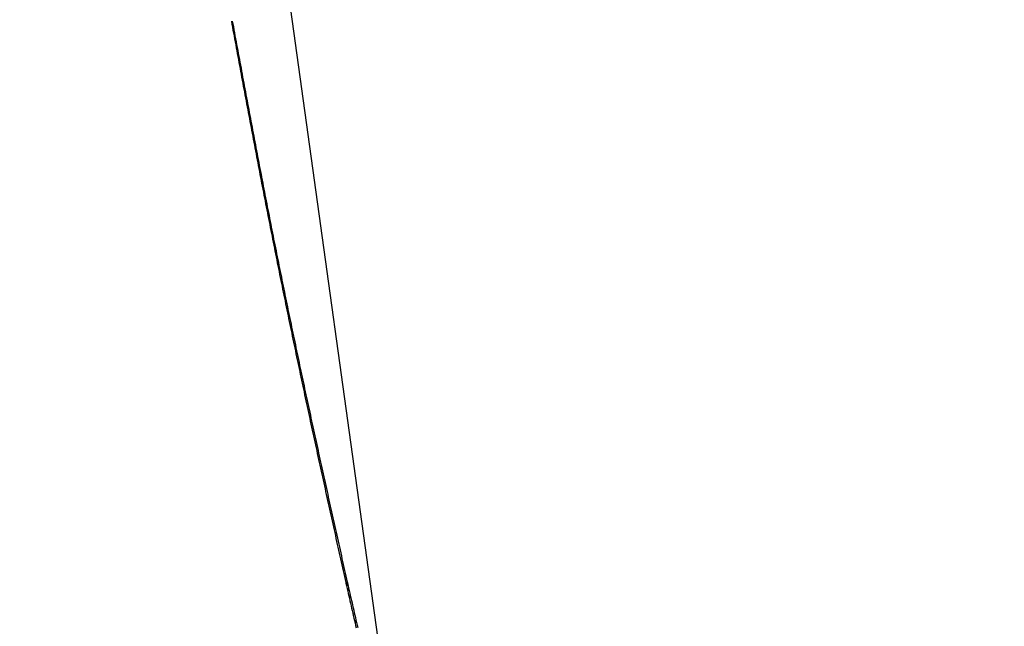
# Model space of a CAD drawing. Extents: x 7339 to 9839, y -1684 to 1756.
# Drawn here: x 8109 to 8143, y 469 to 490 of the extents above; entities that cross this region are included whole.
import ezdxf

# ---------------------------------------------------------------- set-up
doc = ezdxf.new("R2010")
doc.units = 0
doc.header["$LTSCALE"] = 3
doc.header["$MEASUREMENT"] = 0
doc.linetypes.add('CENTER', pattern=[50.8, 31.75, -6.35, 6.35, -6.35])
doc.layers.get('0').update_dxf_attribs({"linetype": 'CONTINUOUS'})
doc.layers.get('DEFPOINTS').update_dxf_attribs({"linetype": 'CONTINUOUS'})
for name, color, linetype in [('CEN', 1, 'CENTER'), ('DIM', 2, 'CONTINUOUS'), ('FITTING', 6, 'CONTINUOUS')]:
    doc.layers.add(name, color=color, linetype=linetype)
doc.styles.add('CHINA', font='txt')
doc.dimstyles.new('AD', dxfattribs={"dimtxt": 40, "dimasz": 40, "dimexe": 20, "dimexo": 15, "dimgap": 10, "dimtad": 1, "dimtih": 1, "dimtoh": 1, "dimdec": 4, "dimdsep": 46, "dimtxsty": 'Standard', "dimcen": 2.5, "dimadec": 0, "dimazin": 0, "dimtfac": 1, "dimtdec": 4, "dimtmove": 0, "dimatfit": 3, "dimfxl": 1, "dimtolj": 1, "dimtzin": 0, "dimarcsym": 0})

# ---------------------------------------------------------------- blocks, each defined once
blk = doc.blocks.new('*D5')
at = {"color": 2, "linetype": 'ByBlock', "transparency": 16777216}
for p, q in [((7711.72, 729.566), (7548.071, 729.566)), ((7568.071, 689.566), (7568.071, 469.566)), ((7568.071, 189.566), (7568.071, 409.566)), ((8127.72, 149.566), (7548.071, 149.566))]:
    blk.add_line(p, q, dxfattribs=at)
for points in [[(7561.405, 689.566), (7574.738, 689.566), (7568.071, 729.566)], [(7561.405, 189.566), (7574.738, 189.566), (7568.071, 149.566)]]:
    blk.add_solid(points, dxfattribs=at)
at = {"layer": 'DEFPOINTS', "color": 0, "linetype": 'ByBlock', "transparency": 16777216}
for p in [(7726.72, 729.566), (7568.071, 149.566), (8142.72, 149.566)]:
    blk.add_point(p, dxfattribs=at)
at = {"color": 2, "linetype": 'ByBlock', "transparency": 16777216, "insert": (7568.071, 439.566), "char_height": 40, "attachment_point": 5, "style": 'CHINA'}
blk.add_mtext('\\A1;580', dxfattribs=at)

msp = doc.modelspace()

# ---------------------------------------------------------------- linework, layer by layer
at = {"layer": 'CEN', "ltscale": 2}
msp.add_line((8142.72, 681.718), (8142.72, 41.718), dxfattribs=at)
at = {"layer": 'FITTING'}
msp.add_line((8121.792, 466.955), (8109.986, 552.159), dxfattribs=at)
for points in [[(8116.586, 489.589, 0), (8116.604, 489.49, 0), (8116.623, 489.39, 0), (8116.641, 489.29, 0), (8116.659, 489.19, 0), (8116.678, 489.091, 0), (8116.696, 488.991, 0), (8116.714, 488.891, 0), (8116.733, 488.792, 0), (8116.751, 488.692, 0), (8116.77, 488.592, 0), (8116.788, 488.492, 0), (8116.806, 488.393, 0), (8116.825, 488.293, 0), (8116.843, 488.193, 0), (8116.862, 488.094, 0), (8116.88, 487.994, 0), (8116.899, 487.894, 0), (8116.917, 487.794, 0), (8116.935, 487.695, 0), (8116.954, 487.595, 0), (8116.972, 487.495, 0), (8116.991, 487.396, 0), (8117.009, 487.296, 0), (8117.028, 487.196, 0), (8117.046, 487.097, 0), (8117.065, 486.997, 0), (8117.084, 486.897, 0), (8117.102, 486.797, 0), (8117.121, 486.698, 0), (8117.139, 486.598, 0), (8117.158, 486.498, 0), (8117.177, 486.399, 0), (8117.195, 486.299, 0), (8117.214, 486.199, 0), (8117.233, 486.1, 0), (8117.251, 486, 0), (8117.27, 485.9, 0), (8117.289, 485.801, 0), (8117.308, 485.701, 0), (8117.326, 485.601, 0), (8117.345, 485.502, 0), (8117.364, 485.402, 0), (8117.383, 485.303, 0), (8117.402, 485.203, 0), (8117.421, 485.103, 0), (8117.44, 485.004, 0), (8117.458, 484.904, 0), (8117.477, 484.804, 0), (8117.496, 484.705, 0), (8117.515, 484.605, 0), (8117.534, 484.506, 0), (8117.554, 484.406, 0), (8117.573, 484.307, 0), (8117.592, 484.207, 0), (8117.611, 484.107, 0), (8117.63, 484.008, 0), (8117.649, 483.908, 0), (8117.669, 483.809, 0), (8117.688, 483.709, 0), (8117.707, 483.61, 0), (8117.726, 483.51, 0), (8117.746, 483.411, 0), (8117.765, 483.311, 0), (8117.785, 483.211, 0), (8117.804, 483.112, 0), (8117.824, 483.012, 0), (8117.843, 482.913, 0), (8117.863, 482.813, 0), (8117.882, 482.714, 0), (8117.902, 482.614, 0), (8117.921, 482.515, 0), (8117.941, 482.415, 0), (8117.961, 482.316, 0), (8117.981, 482.217, 0), (8118, 482.117, 0), (8118.02, 482.018, 0), (8118.04, 481.918, 0), (8118.06, 481.819, 0), (8118.08, 481.719, 0), (8118.099, 481.62, 0), (8118.119, 481.52, 0), (8118.139, 481.421, 0), (8118.159, 481.322, 0), (8118.179, 481.222, 0), (8118.199, 481.123, 0), (8118.219, 481.023, 0), (8118.239, 480.924, 0), (8118.26, 480.825, 0), (8118.28, 480.725, 0), (8118.3, 480.626, 0), (8118.32, 480.527, 0), (8118.34, 480.427, 0), (8118.361, 480.328, 0), (8118.381, 480.228, 0), (8118.401, 480.129, 0), (8118.421, 480.03, 0), (8118.442, 479.93, 0), (8118.462, 479.831, 0), (8118.483, 479.732, 0), (8118.503, 479.632, 0), (8118.524, 479.533, 0), (8118.544, 479.434, 0), (8118.565, 479.335, 0), (8118.585, 479.235, 0), (8118.606, 479.136, 0), (8118.626, 479.037, 0), (8118.647, 478.937, 0), (8118.668, 478.838, 0), (8118.688, 478.739, 0), (8118.709, 478.64, 0), (8118.73, 478.54, 0), (8118.75, 478.441, 0), (8118.771, 478.342, 0), (8118.792, 478.243, 0), (8118.813, 478.143, 0), (8118.834, 478.044, 0), (8118.855, 477.945, 0), (8118.876, 477.846, 0), (8118.897, 477.746, 0), (8118.917, 477.647, 0), (8118.938, 477.548, 0), (8118.959, 477.449, 0), (8118.981, 477.35, 0), (8119.002, 477.25, 0), (8119.023, 477.151, 0), (8119.044, 477.052, 0), (8119.065, 476.953, 0), (8119.086, 476.854, 0), (8119.107, 476.755, 0), (8119.129, 476.655, 0), (8119.15, 476.556, 0), (8119.171, 476.457, 0), (8119.192, 476.358, 0), (8119.214, 476.259, 0), (8119.235, 476.16, 0), (8119.256, 476.061, 0), (8119.278, 475.961, 0), (8119.299, 475.862, 0), (8119.321, 475.763, 0), (8119.342, 475.664, 0), (8119.363, 475.565, 0), (8119.385, 475.466, 0), (8119.406, 475.367, 0), (8119.428, 475.268, 0), (8119.45, 475.169, 0), (8119.471, 475.07, 0), (8119.493, 474.971, 0), (8119.514, 474.871, 0), (8119.536, 474.772, 0), (8119.557, 474.673, 0), (8119.579, 474.574, 0), (8119.601, 474.475, 0), (8119.622, 474.376, 0), (8119.644, 474.277, 0), (8119.666, 474.178, 0), (8119.687, 474.079, 0), (8119.709, 473.98, 0), (8119.731, 473.881, 0), (8119.753, 473.782, 0), (8119.774, 473.683, 0), (8119.796, 473.584, 0), (8119.818, 473.485, 0), (8119.84, 473.386, 0), (8119.862, 473.287, 0), (8119.883, 473.188, 0), (8119.905, 473.089, 0), (8119.927, 472.99, 0), (8119.949, 472.891, 0), (8119.971, 472.792, 0), (8119.993, 472.693, 0), (8120.015, 472.594, 0), (8120.036, 472.495, 0), (8120.058, 472.396, 0), (8120.08, 472.297, 0), (8120.102, 472.198, 0), (8120.124, 472.099, 0), (8120.146, 472, 0), (8120.168, 471.901, 0), (8120.19, 471.802, 0), (8120.212, 471.703, 0), (8120.234, 471.604, 0), (8120.256, 471.505, 0), (8120.277, 471.406, 0), (8120.299, 471.307, 0), (8120.321, 471.208, 0), (8120.343, 471.109, 0), (8120.365, 471.01, 0), (8120.387, 470.911, 0), (8120.409, 470.812, 0), (8120.431, 470.713, 0), (8120.453, 470.614, 0)], [(8116.617, 489.595, 0), (8116.636, 489.495, 0), (8116.654, 489.396, 0), (8116.673, 489.296, 0), (8116.691, 489.196, 0), (8116.709, 489.097, 0), (8116.728, 488.997, 0), (8116.746, 488.897, 0), (8116.765, 488.797, 0), (8116.783, 488.698, 0), (8116.802, 488.598, 0), (8116.82, 488.498, 0), (8116.839, 488.399, 0), (8116.857, 488.299, 0), (8116.876, 488.199, 0), (8116.894, 488.1, 0), (8116.913, 488, 0), (8116.931, 487.9, 0), (8116.95, 487.8, 0), (8116.968, 487.701, 0), (8116.987, 487.601, 0), (8117.005, 487.501, 0), (8117.024, 487.402, 0), (8117.043, 487.302, 0), (8117.061, 487.202, 0), (8117.08, 487.103, 0), (8117.098, 487.003, 0), (8117.117, 486.903, 0), (8117.136, 486.804, 0), (8117.154, 486.704, 0), (8117.173, 486.604, 0), (8117.192, 486.505, 0), (8117.21, 486.405, 0), (8117.229, 486.305, 0), (8117.248, 486.206, 0), (8117.267, 486.106, 0), (8117.285, 486.006, 0), (8117.304, 485.907, 0), (8117.323, 485.807, 0), (8117.342, 485.708, 0), (8117.361, 485.608, 0), (8117.38, 485.508, 0), (8117.399, 485.409, 0), (8117.417, 485.309, 0), (8117.436, 485.209, 0), (8117.455, 485.11, 0), (8117.474, 485.01, 0), (8117.493, 484.911, 0), (8117.512, 484.811, 0), (8117.531, 484.711, 0), (8117.551, 484.612, 0), (8117.57, 484.512, 0), (8117.589, 484.413, 0), (8117.608, 484.313, 0), (8117.627, 484.214, 0), (8117.646, 484.114, 0), (8117.666, 484.015, 0), (8117.685, 483.915, 0), (8117.704, 483.815, 0), (8117.724, 483.716, 0), (8117.743, 483.616, 0), (8117.762, 483.517, 0), (8117.782, 483.417, 0), (8117.801, 483.318, 0), (8117.821, 483.218, 0), (8117.84, 483.119, 0), (8117.86, 483.019, 0), (8117.879, 482.92, 0), (8117.899, 482.82, 0), (8117.919, 482.721, 0), (8117.938, 482.621, 0), (8117.958, 482.522, 0), (8117.978, 482.422, 0), (8117.998, 482.323, 0), (8118.017, 482.224, 0), (8118.037, 482.124, 0), (8118.057, 482.025, 0), (8118.077, 481.925, 0), (8118.097, 481.826, 0), (8118.117, 481.726, 0), (8118.137, 481.627, 0), (8118.157, 481.528, 0), (8118.177, 481.428, 0), (8118.197, 481.329, 0), (8118.217, 481.229, 0), (8118.237, 481.13, 0), (8118.257, 481.031, 0), (8118.277, 480.931, 0), (8118.298, 480.832, 0), (8118.318, 480.733, 0), (8118.338, 480.633, 0), (8118.358, 480.534, 0), (8118.379, 480.435, 0), (8118.399, 480.335, 0), (8118.42, 480.236, 0), (8118.44, 480.137, 0), (8118.46, 480.037, 0), (8118.481, 479.938, 0), (8118.501, 479.839, 0), (8118.522, 479.739, 0), (8118.542, 479.64, 0), (8118.563, 479.541, 0), (8118.584, 479.442, 0), (8118.604, 479.342, 0), (8118.625, 479.243, 0), (8118.646, 479.144, 0), (8118.666, 479.044, 0), (8118.687, 478.945, 0), (8118.708, 478.846, 0), (8118.729, 478.747, 0), (8118.75, 478.648, 0), (8118.77, 478.548, 0), (8118.791, 478.449, 0), (8118.812, 478.35, 0), (8118.833, 478.251, 0), (8118.854, 478.151, 0), (8118.875, 478.052, 0), (8118.896, 477.953, 0), (8118.917, 477.854, 0), (8118.938, 477.755, 0), (8118.959, 477.655, 0), (8118.98, 477.556, 0), (8119.002, 477.457, 0), (8119.023, 477.358, 0), (8119.044, 477.259, 0), (8119.065, 477.16, 0), (8119.086, 477.061, 0), (8119.108, 476.961, 0), (8119.129, 476.862, 0), (8119.15, 476.763, 0), (8119.172, 476.664, 0), (8119.193, 476.565, 0), (8119.214, 476.466, 0), (8119.236, 476.367, 0), (8119.257, 476.268, 0), (8119.279, 476.168, 0), (8119.3, 476.069, 0), (8119.322, 475.97, 0), (8119.343, 475.871, 0), (8119.365, 475.772, 0), (8119.386, 475.673, 0), (8119.408, 475.574, 0), (8119.43, 475.475, 0), (8119.451, 475.376, 0), (8119.473, 475.277, 0), (8119.495, 475.178, 0), (8119.516, 475.079, 0), (8119.538, 474.98, 0), (8119.56, 474.881, 0), (8119.581, 474.782, 0), (8119.603, 474.683, 0), (8119.625, 474.584, 0), (8119.647, 474.484, 0), (8119.668, 474.385, 0), (8119.69, 474.286, 0), (8119.712, 474.187, 0), (8119.734, 474.088, 0), (8119.756, 473.989, 0), (8119.778, 473.89, 0), (8119.8, 473.791, 0), (8119.821, 473.692, 0), (8119.843, 473.593, 0), (8119.865, 473.494, 0), (8119.887, 473.395, 0), (8119.909, 473.296, 0), (8119.931, 473.197, 0), (8119.953, 473.098, 0), (8119.975, 472.999, 0), (8119.997, 472.9, 0), (8120.019, 472.801, 0), (8120.041, 472.702, 0), (8120.063, 472.603, 0), (8120.085, 472.504, 0), (8120.107, 472.406, 0), (8120.129, 472.307, 0), (8120.151, 472.208, 0), (8120.173, 472.109, 0), (8120.195, 472.01, 0), (8120.217, 471.911, 0), (8120.239, 471.812, 0), (8120.261, 471.713, 0), (8120.283, 471.614, 0), (8120.305, 471.515, 0), (8120.327, 471.416, 0), (8120.349, 471.317, 0), (8120.372, 471.218, 0), (8120.394, 471.119, 0), (8120.416, 471.02, 0), (8120.438, 470.921, 0), (8120.46, 470.822, 0), (8120.482, 470.723, 0), (8120.504, 470.624, 0)], [(8120.453, 470.614, 0), (8120.453, 470.613, 0), (8120.453, 470.612, 0), (8120.454, 470.611, 0), (8120.454, 470.61, 0), (8120.454, 470.609, 0), (8120.454, 470.608, 0), (8120.455, 470.607, 0), (8120.455, 470.606, 0), (8120.455, 470.605, 0), (8120.455, 470.604, 0), (8120.455, 470.603, 0), (8120.456, 470.602, 0), (8120.456, 470.601, 0), (8120.456, 470.6, 0), (8120.456, 470.599, 0), (8120.456, 470.598, 0), (8120.457, 470.597, 0), (8120.457, 470.597, 0), (8120.457, 470.596, 0), (8120.457, 470.595, 0), (8120.458, 470.594, 0), (8120.458, 470.593, 0), (8120.458, 470.592, 0), (8120.458, 470.591, 0), (8120.458, 470.59, 0), (8120.459, 470.589, 0), (8120.459, 470.588, 0), (8120.459, 470.587, 0), (8120.459, 470.586, 0), (8120.459, 470.585, 0), (8120.46, 470.584, 0), (8120.46, 470.583, 0), (8120.46, 470.582, 0), (8120.46, 470.581, 0), (8120.46, 470.58, 0), (8120.461, 470.579, 0), (8120.461, 470.579, 0), (8120.461, 470.578, 0), (8120.461, 470.577, 0), (8120.462, 470.576, 0), (8120.462, 470.575, 0), (8120.462, 470.574, 0), (8120.462, 470.573, 0), (8120.462, 470.572, 0), (8120.463, 470.571, 0), (8120.463, 470.57, 0), (8120.463, 470.569, 0), (8120.463, 470.568, 0), (8120.463, 470.567, 0), (8120.464, 470.566, 0), (8120.464, 470.565, 0), (8120.464, 470.564, 0), (8120.464, 470.563, 0), (8120.465, 470.562, 0), (8120.465, 470.562, 0), (8120.465, 470.561, 0), (8120.465, 470.56, 0), (8120.465, 470.559, 0), (8120.466, 470.558, 0), (8120.466, 470.557, 0), (8120.466, 470.556, 0), (8120.466, 470.555, 0), (8120.466, 470.554, 0), (8120.467, 470.553, 0), (8120.467, 470.552, 0), (8120.467, 470.551, 0), (8120.467, 470.55, 0), (8120.468, 470.549, 0), (8120.468, 470.548, 0), (8120.468, 470.547, 0), (8120.468, 470.546, 0), (8120.468, 470.545, 0), (8120.469, 470.544, 0), (8120.469, 470.544, 0), (8120.469, 470.543, 0), (8120.469, 470.542, 0), (8120.469, 470.541, 0), (8120.47, 470.54, 0), (8120.47, 470.539, 0), (8120.47, 470.538, 0), (8120.47, 470.537, 0), (8120.471, 470.536, 0), (8120.471, 470.535, 0), (8120.471, 470.534, 0), (8120.471, 470.533, 0), (8120.471, 470.532, 0), (8120.472, 470.531, 0), (8120.472, 470.53, 0), (8120.472, 470.529, 0), (8120.472, 470.528, 0), (8120.472, 470.527, 0), (8120.473, 470.527, 0), (8120.473, 470.526, 0), (8120.473, 470.525, 0), (8120.473, 470.524, 0), (8120.474, 470.523, 0), (8120.474, 470.522, 0), (8120.474, 470.521, 0), (8120.474, 470.52, 0), (8120.474, 470.519, 0), (8120.475, 470.518, 0), (8120.475, 470.517, 0), (8120.475, 470.516, 0), (8120.475, 470.515, 0), (8120.475, 470.514, 0), (8120.476, 470.513, 0), (8120.476, 470.512, 0), (8120.476, 470.511, 0), (8120.476, 470.51, 0), (8120.477, 470.509, 0), (8120.477, 470.509, 0), (8120.477, 470.508, 0), (8120.477, 470.507, 0), (8120.477, 470.506, 0), (8120.478, 470.505, 0), (8120.478, 470.504, 0), (8120.478, 470.503, 0), (8120.478, 470.502, 0), (8120.478, 470.501, 0), (8120.479, 470.5, 0), (8120.479, 470.499, 0), (8120.479, 470.498, 0), (8120.479, 470.497, 0), (8120.48, 470.496, 0), (8120.48, 470.495, 0), (8120.48, 470.494, 0), (8120.48, 470.493, 0)], [(8120.48, 470.493, 0), (8120.499, 470.41, 0), (8120.519, 470.327, 0), (8120.538, 470.244, 0), (8120.557, 470.16, 0), (8120.576, 470.077, 0), (8120.595, 469.994, 0), (8120.614, 469.91, 0), (8120.633, 469.827, 0), (8120.652, 469.744, 0), (8120.671, 469.66, 0), (8120.69, 469.577, 0), (8120.71, 469.494, 0), (8120.729, 469.41, 0), (8120.748, 469.327, 0), (8120.767, 469.244, 0), (8120.786, 469.16, 0), (8120.805, 469.077, 0)], [(8120.504, 470.624, 0), (8120.504, 470.623, 0), (8120.504, 470.622, 0), (8120.504, 470.621, 0), (8120.504, 470.62, 0), (8120.504, 470.619, 0), (8120.504, 470.618, 0), (8120.504, 470.617, 0), (8120.504, 470.616, 0), (8120.503, 470.615, 0), (8120.503, 470.614, 0), (8120.503, 470.613, 0), (8120.503, 470.612, 0), (8120.503, 470.611, 0), (8120.503, 470.61, 0), (8120.503, 470.609, 0), (8120.503, 470.608, 0), (8120.503, 470.607, 0), (8120.503, 470.606, 0), (8120.503, 470.605, 0), (8120.503, 470.604, 0), (8120.503, 470.603, 0), (8120.502, 470.602, 0), (8120.502, 470.601, 0), (8120.502, 470.6, 0), (8120.502, 470.599, 0), (8120.502, 470.598, 0), (8120.502, 470.597, 0), (8120.502, 470.596, 0), (8120.502, 470.595, 0), (8120.502, 470.594, 0), (8120.502, 470.593, 0), (8120.502, 470.592, 0), (8120.502, 470.591, 0), (8120.501, 470.59, 0), (8120.501, 470.589, 0), (8120.501, 470.588, 0), (8120.501, 470.587, 0), (8120.501, 470.586, 0), (8120.501, 470.585, 0), (8120.501, 470.584, 0), (8120.501, 470.583, 0), (8120.501, 470.582, 0), (8120.501, 470.581, 0), (8120.501, 470.58, 0), (8120.501, 470.579, 0), (8120.501, 470.578, 0), (8120.5, 470.577, 0), (8120.5, 470.576, 0), (8120.5, 470.575, 0), (8120.5, 470.574, 0), (8120.5, 470.573, 0), (8120.5, 470.572, 0), (8120.5, 470.571, 0), (8120.5, 470.57, 0), (8120.5, 470.569, 0), (8120.5, 470.568, 0), (8120.5, 470.567, 0), (8120.5, 470.566, 0), (8120.499, 470.565, 0), (8120.499, 470.564, 0), (8120.499, 470.563, 0), (8120.499, 470.562, 0), (8120.499, 470.561, 0), (8120.499, 470.56, 0), (8120.499, 470.559, 0), (8120.499, 470.558, 0), (8120.499, 470.557, 0), (8120.499, 470.556, 0), (8120.499, 470.555, 0), (8120.499, 470.554, 0), (8120.498, 470.553, 0), (8120.498, 470.552, 0), (8120.498, 470.551, 0), (8120.498, 470.55, 0), (8120.498, 470.549, 0), (8120.498, 470.548, 0), (8120.498, 470.547, 0), (8120.498, 470.546, 0), (8120.498, 470.545, 0), (8120.498, 470.544, 0), (8120.498, 470.543, 0), (8120.498, 470.542, 0), (8120.498, 470.541, 0), (8120.497, 470.54, 0), (8120.497, 470.539, 0), (8120.497, 470.538, 0), (8120.497, 470.537, 0), (8120.497, 470.536, 0), (8120.497, 470.535, 0), (8120.497, 470.534, 0), (8120.497, 470.533, 0), (8120.497, 470.532, 0), (8120.497, 470.531, 0), (8120.497, 470.53, 0), (8120.497, 470.529, 0), (8120.496, 470.528, 0), (8120.496, 470.527, 0), (8120.496, 470.526, 0), (8120.496, 470.525, 0), (8120.496, 470.524, 0), (8120.496, 470.523, 0), (8120.496, 470.522, 0), (8120.496, 470.521, 0), (8120.496, 470.52, 0), (8120.496, 470.519, 0), (8120.496, 470.518, 0), (8120.496, 470.517, 0), (8120.495, 470.516, 0), (8120.495, 470.515, 0), (8120.495, 470.514, 0), (8120.495, 470.513, 0), (8120.495, 470.512, 0), (8120.495, 470.511, 0), (8120.495, 470.51, 0), (8120.495, 470.509, 0), (8120.495, 470.508, 0), (8120.495, 470.507, 0), (8120.495, 470.506, 0), (8120.495, 470.505, 0), (8120.495, 470.504, 0), (8120.494, 470.503, 0), (8120.494, 470.502, 0), (8120.494, 470.501, 0), (8120.494, 470.5, 0), (8120.494, 470.499, 0), (8120.494, 470.498, 0), (8120.494, 470.497, 0)], [(8120.504, 470.624, 0), (8120.504, 470.623, 0), (8120.505, 470.622, 0), (8120.505, 470.621, 0), (8120.505, 470.62, 0), (8120.505, 470.619, 0), (8120.506, 470.619, 0), (8120.506, 470.618, 0), (8120.506, 470.617, 0), (8120.506, 470.616, 0), (8120.506, 470.615, 0), (8120.507, 470.614, 0), (8120.507, 470.613, 0), (8120.507, 470.612, 0), (8120.507, 470.611, 0), (8120.507, 470.61, 0), (8120.508, 470.609, 0), (8120.508, 470.608, 0), (8120.508, 470.607, 0), (8120.508, 470.606, 0), (8120.508, 470.605, 0), (8120.509, 470.604, 0), (8120.509, 470.604, 0), (8120.509, 470.603, 0), (8120.509, 470.602, 0), (8120.51, 470.601, 0), (8120.51, 470.6, 0), (8120.51, 470.599, 0), (8120.51, 470.598, 0), (8120.51, 470.597, 0), (8120.511, 470.596, 0), (8120.511, 470.595, 0), (8120.511, 470.594, 0), (8120.511, 470.593, 0), (8120.511, 470.592, 0), (8120.512, 470.591, 0), (8120.512, 470.59, 0), (8120.512, 470.589, 0), (8120.512, 470.589, 0), (8120.513, 470.588, 0), (8120.513, 470.587, 0), (8120.513, 470.586, 0), (8120.513, 470.585, 0), (8120.513, 470.584, 0), (8120.514, 470.583, 0), (8120.514, 470.582, 0), (8120.514, 470.581, 0), (8120.514, 470.58, 0), (8120.514, 470.579, 0), (8120.515, 470.578, 0), (8120.515, 470.577, 0), (8120.515, 470.576, 0), (8120.515, 470.575, 0), (8120.516, 470.574, 0), (8120.516, 470.574, 0), (8120.516, 470.573, 0), (8120.516, 470.572, 0), (8120.516, 470.571, 0), (8120.517, 470.57, 0), (8120.517, 470.569, 0), (8120.517, 470.568, 0), (8120.517, 470.567, 0), (8120.517, 470.566, 0), (8120.518, 470.565, 0), (8120.518, 470.564, 0), (8120.518, 470.563, 0), (8120.518, 470.562, 0), (8120.518, 470.561, 0), (8120.519, 470.56, 0), (8120.519, 470.559, 0), (8120.519, 470.559, 0), (8120.519, 470.558, 0), (8120.52, 470.557, 0), (8120.52, 470.556, 0), (8120.52, 470.555, 0), (8120.52, 470.554, 0), (8120.52, 470.553, 0), (8120.521, 470.552, 0), (8120.521, 470.551, 0), (8120.521, 470.55, 0), (8120.521, 470.549, 0), (8120.521, 470.548, 0), (8120.522, 470.547, 0), (8120.522, 470.546, 0), (8120.522, 470.545, 0), (8120.522, 470.544, 0), (8120.523, 470.544, 0), (8120.523, 470.543, 0), (8120.523, 470.542, 0), (8120.523, 470.541, 0), (8120.523, 470.54, 0), (8120.524, 470.539, 0), (8120.524, 470.538, 0), (8120.524, 470.537, 0), (8120.524, 470.536, 0), (8120.524, 470.535, 0), (8120.525, 470.534, 0), (8120.525, 470.533, 0), (8120.525, 470.532, 0), (8120.525, 470.531, 0), (8120.526, 470.53, 0), (8120.526, 470.529, 0), (8120.526, 470.529, 0), (8120.526, 470.528, 0), (8120.526, 470.527, 0), (8120.527, 470.526, 0), (8120.527, 470.525, 0), (8120.527, 470.524, 0), (8120.527, 470.523, 0), (8120.527, 470.522, 0), (8120.528, 470.521, 0), (8120.528, 470.52, 0), (8120.528, 470.519, 0), (8120.528, 470.518, 0), (8120.529, 470.517, 0), (8120.529, 470.516, 0), (8120.529, 470.515, 0), (8120.529, 470.514, 0), (8120.529, 470.514, 0), (8120.53, 470.513, 0), (8120.53, 470.512, 0), (8120.53, 470.511, 0), (8120.53, 470.51, 0), (8120.53, 470.509, 0), (8120.531, 470.508, 0), (8120.531, 470.507, 0), (8120.531, 470.506, 0), (8120.531, 470.505, 0)], [(8120.531, 470.505, 0), (8120.55, 470.422, 0), (8120.57, 470.339, 0), (8120.589, 470.255, 0), (8120.608, 470.172, 0), (8120.627, 470.089, 0), (8120.646, 470.005, 0), (8120.666, 469.922, 0), (8120.685, 469.839, 0), (8120.704, 469.756, 0), (8120.723, 469.672, 0), (8120.742, 469.589, 0), (8120.762, 469.506, 0), (8120.781, 469.422, 0), (8120.8, 469.339, 0), (8120.819, 469.256, 0), (8120.839, 469.173, 0), (8120.858, 469.089, 0)]]:
    msp.add_polyline3d(points, dxfattribs=at)

# ---------------------------------------------------------------- dimensions: what is measured, and where the dimension line sits
at = {"layer": 'DIM'}
dim = msp.add_linear_dim(base=(7568.071, 71.718), p1=(7726.72, 651.718), p2=(8142.72, 71.718), angle=90, text='580', dimstyle='AD', override={"dimdec": 1, "dimzin": 0, "dimtxsty": 'CHINA', "dimcen": 0, "dimclrd": 2, "dimclre": 2, "dimclrt": 2, "dimtdec": 1, "dimtofl": 0, "dimtmove": 2}, dxfattribs=at)
dim.commit()
dim.dimension.update_dxf_attribs({"geometry": '*D5', "text_midpoint": (7568.071, 361.718), "insert": (0, -77.847)})

doc.saveas('drawing.dxf')
